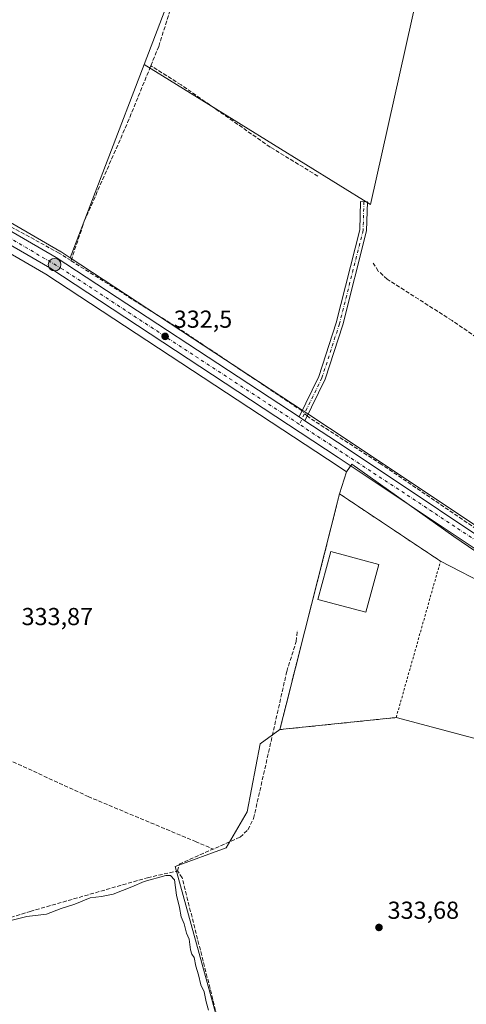
# Model space of a CAD drawing. Units: metres. Extents: x 608627 to 612112, y 4652932 to 4655299.
# Drawn here: x 609189 to 609371, y 4653988 to 4654389 of the extents above; entities that cross this region are included whole.
import ezdxf

# ---------------------------------------------------------------- set-up
doc = ezdxf.new("R2010")
doc.units = ezdxf.units.M
doc.header["$MEASUREMENT"] = 0
for name, pattern in [('DGN Style 2', [1.6480167562047852, 0.988810053722871, -0.6592067024819142]), ('DGN Style 3', [2.307223458686699, 1.648016756204785, -0.6592067024819142]), ('DGN Style 4', [2.6384748266838614, 1.318413404963828, -0.6592067024819142, 0.001648016756204785, -0.6592067024819142])]:
    doc.linetypes.add(name, pattern=pattern)
for name, color, linetype, lineweight in [('Agrupación de edificios CxS', 7, 'Continuous', 0), ('Alambrada', 7, 'DGN Style 2', 0), ('Arcén (en calzada doble)', 91, 'Continuous', 13), ('Camino Cxs', 7, 'Continuous', 0), ('Camino eje', 30, 'DGN Style 4', 13), ('Carretera de calzada única Cxs', 7, 'Continuous', 13), ('Carretera de calzada única eje', 7, 'DGN Style 4', 0), ('Corriente artificial lineal', 4, 'DGN Style 3', 13), ('Corriente artificial lineal oculto', 135, 'DGN Style 4', 13), ('Cultivos herbáceos CxS', 92, 'Continuous', 0), ('Cultivos leñosos CxS', 92, 'Continuous', 0), ('Curva de nivel normal', 30, 'Continuous', 0), ('Edificación industrial Cxs', 135, 'Continuous', 13), ('Matorral CxS', 135, 'Continuous', 0), ('Núcleo urbano CxS', 7, 'Continuous', 0), ('Punto de cota en terreno', 7, 'Continuous', 0), ('Punto kilométrico de carretera', 7, 'Continuous', 0), ('Rótulo de punto de cota en terreno', 7, 'Continuous', 0)]:
    doc.layers.add(name, color=color, linetype=linetype, lineweight=lineweight)
doc.styles.add('Style-Arial', font='txt')

# ---------------------------------------------------------------- blocks, each defined once
blk = doc.blocks.new('*U18')
at = {"layer": 'Cultivos herbáceos CxS', "color": 92, "linetype": 'Continuous', "lineweight": 0}
blk.add_polyline3d([(609403.0853000004, 4654164.295499999, 333.8586000000068), (609323.3674, 4654217.540899999, 332.1465999999928), (609306.9779000003, 4654228.317100001, 332.5378000000055), (609304.5878, 4654229.887399999, 332.4627999999939), (609209.6041000001, 4654292.327099999, 332.0938000000024), (609239.7341999998, 4654371.239, 331.0302999999985), (609332.0316000005, 4654314.1292, 331.4324000000051), (609353.7275, 4654410.9669, 330.4253999999929)], dxfattribs=at)
blk = doc.blocks.new('*U19')
at = {"layer": 'Cultivos leñosos CxS', "color": 92, "linetype": 'Continuous', "lineweight": 0}
blk.add_polyline3d([(609166.4808999998, 4654304.8354, 332.2274000000034), (609199.7049000004, 4654285.6557, 332.3950999999943), (609314.5198999997, 4654210.175899999, 332.6967000000004), (609317.2829, 4654208.3595, 332.7404999999999), (609322.2856000002, 4654205.018400001, 332.7589000000008), (609319.4801000003, 4654195.9801, 332.7290000000066), (609318.6695999998, 4654192.782299999, 332.7167000000045), (609305.3125999998, 4654140.082800001, 333.0583000000042), (609297.6503, 4654109.851700001, 334.0956000000006), (609295.1001000004, 4654099.790100001, 333.8144000000029), (609287.1355, 4654094.019500001, 333.9829000000027), (609281.7352999998, 4654066.250200001, 334.0179999999964), (609273.2499000002, 4654051.5942, 334.3007000000071), (609252.4225000005, 4654043.879899999, 334.4314000000013), (609283.2753, 4653932.032000001, 335.5198999999994)], dxfattribs=at)
blk = doc.blocks.new('*U21')
at = {"layer": 'Núcleo urbano CxS', "color": 7, "linetype": 'Continuous', "lineweight": 0}
for points in [[(609686.9354999998, 4654097.8847, 333.9165000000066), (609629.2609000001, 4654108.322100001, 334.9621000000043), (609629.2719999999, 4654109.747400001, 334.9326000000001), (609476.5343000004, 4654132.9933, 335.5387000000046), (609466.5949999997, 4654134.506100001, 335.5565000000061), (609461.2626999998, 4654135.317500001, 335.4208000000072), (609402.9451000001, 4654153.4693, 333.6935999999987), (609398.5317000002, 4654156.483100001, 333.543399999995), (609395.1957, 4654158.7611, 333.4407000000065), (609366.0701000001, 4654178.6505, 333.061400000006), (609324.5083, 4654208.132400001, 332.652900000001), (609322.2856000002, 4654205.018400001, 332.7589000000008), (609317.2829, 4654208.3595, 332.7404999999999), (609314.5198999997, 4654210.175899999, 332.6967000000004), (609199.7049000004, 4654285.6557, 332.3950999999943), (609166.4808999998, 4654304.8354, 332.2274000000034)], [(609171.7698999997, 4654314.498299999, 331.727899999998), (609205.4101, 4654295.078299999, 331.7204000000056), (609205.5581999999, 4654294.9869, 331.7317999999942), (609209.6041000001, 4654292.327099999, 332.0938000000024), (609304.5878, 4654229.887399999, 332.4627999999939), (609306.9779000003, 4654228.317100001, 332.5378000000055), (609323.3674, 4654217.540899999, 332.1465999999928), (609403.0853000004, 4654164.295499999, 333.8586000000068), (609405.4266999997, 4654162.7347, 334.3187000000034), (609407.5154999997, 4654161.336200001, 334.4714999999997), (609421.1087999997, 4654156.042300001, 334.4832000000025), (609444.0135000005, 4654149.317399999, 335.6723000000056), (609461.7301000003, 4654145.835100001, 336.2986999999994), (609478.0242, 4654142.6325, 336.8098999999929), (609511.5335999997, 4654137.0943, 336.6172999999981), (609529.2773000002, 4654134.4781, 336.194399999993), (609533.5575000001, 4654133.848099999, 335.9474999999948), (609622.9982000003, 4654120.6479, 336.2841000000044), (609623.0875000004, 4654120.633300001, 336.2799999999988), (609667.8738000002, 4654112.532299999, 334.7764000000025)]]:
    blk.add_polyline3d(points, dxfattribs=at)
blk = doc.blocks.new('5PATER')
at = {"layer": 'Matorral CxS', "linetype": 'Continuous', "lineweight": 0}
h = blk.add_hatch(color=51, dxfattribs=at)
edge = h.paths.add_edge_path()
edge.add_ellipse((0, 0), major_axis=(-0.1095731443231308, -0.1110710700762829), ratio=0.9994222409660322, start_angle=0, end_angle=360)
blk = doc.blocks.new('5HITCA')
at = {"layer": 'Arcén (en calzada doble)', "linetype": 'Continuous', "lineweight": 0}
h = blk.add_hatch(color=1, dxfattribs=at)
edge = h.paths.add_edge_path()
edge.add_arc((0, 0), 0.2558578010358639, 0, 360)
at = {"layer": 'Arcén (en calzada doble)', "color": 7, "linetype": 'Continuous', "lineweight": 0}
blk.add_circle((0, 0), 0.2558578010358639, dxfattribs=at)

msp = doc.modelspace()

# ---------------------------------------------------------------- linework, layer by layer
at = {"layer": 'Agrupación de edificios CxS', "color": 7, "linetype": 'Continuous', "lineweight": 0, "extrusion": (-0.4725205786331109, 0.3154428929209456, 0.8229338272752523), "elevation": 1180480.466774446, "flags": 128}
msp.add_lwpolyline([(-4209209.920147146, -1709308.922615202), (-4209209.920147146, -1709303.560530442)], dxfattribs=at)
at = {"layer": 'Agrupación de edificios CxS', "color": 7, "linetype": 'Continuous', "lineweight": 0, "extrusion": (0.04453290057194587, -0.02972721718764675, 0.9985655278072281), "elevation": -110882.2905097233, "flags": 128}
msp.add_lwpolyline([(4209268.995781968, 2074237.350243019), (4209268.995781968, 2074214.208232113)], dxfattribs=at)
at = {"layer": 'Agrupación de edificios CxS', "color": 7, "linetype": 'Continuous', "lineweight": 0, "extrusion": (0.03838817747426611, -0.01981596786074247, 0.9990664018211933), "elevation": -68497.84972588773, "flags": 128}
msp.add_lwpolyline([(4415180.243440187, 1591884.545232594), (4415180.243440187, 1591838.305541789)], dxfattribs=at)
at = {"layer": 'Agrupación de edificios CxS', "color": 7, "linetype": 'Continuous', "lineweight": 0, "extrusion": (-0.02713768961899421, 0.007209882405997079, 0.9996057039642355), "elevation": 17352.92243894367, "flags": 128}
msp.add_lwpolyline([(-4654525.103972883, -605812.3091489415), (-4654525.103972883, -605874.7042816869)], dxfattribs=at)
at = {"layer": 'Agrupación de edificios CxS', "color": 7, "linetype": 'Continuous', "lineweight": 0}
for points in [[(609403.9600999998, 4654088.4101, 335.6465999999928), (609342.5701000001, 4654104.720100001, 333.6557999999932), (609295.1001000004, 4654099.790100001, 334.1166999999987), (609297.6503, 4654109.851700001, 334.594299999997), (609305.3125999998, 4654140.082800001, 333.0393999999943), (609318.6695999998, 4654192.782299999, 332.8295999999973), (609319.4801000003, 4654195.9801, 332.8239000000031), (609337.7600999996, 4654183.780099999, 335.266300000003), (609341.4301000005, 4654181.3301, 338.312699999995), (609360.6501000002, 4654168.5001, 337.0736000000034), (609401.7001, 4654147.3101, 335.0760000000009)], [(609342.5701000001, 4654104.720100001, 333.6557999999932), (609295.1001000004, 4654099.790100001, 334.1166999999987), (609297.6503, 4654109.851700001, 334.594299999997), (609305.3125999998, 4654140.082800001, 333.0393999999943), (609318.6695999998, 4654192.782299999, 332.8295999999973), (609319.4801000003, 4654195.9801, 332.8239000000031), (609337.7600999996, 4654183.780099999, 335.266300000003)]]:
    msp.add_polyline3d(points, dxfattribs=at)
at = {"layer": 'Alambrada', "color": 7, "linetype": 'DGN Style 2', "lineweight": 0}
msp.add_polyline3d([(609337.7600999996, 4654183.780099999, 335.266300000003), (609319.4801000003, 4654195.9801, 332.8239000000031), (609295.1001000004, 4654099.790100001, 334.1166999999987), (609342.5701000001, 4654104.720100001, 333.6557999999932), (609360.6501000002, 4654168.5001, 337.0736000000034), (609341.4301000005, 4654181.3301, 338.312699999995)], dxfattribs=at)
at = {"layer": 'Camino Cxs', "color": 7, "linetype": 'Continuous', "lineweight": 0, "extrusion": (0.05447147690346582, -0.03571159066558932, 0.997876515655163), "elevation": -132687.9791689736, "flags": 128}
msp.add_lwpolyline([(4226381.26528104, 2037931.848561069), (4226381.265281039, 2037934.736446388)], dxfattribs=at)
at = {"layer": 'Camino Cxs', "color": 7, "linetype": 'Continuous', "lineweight": 0}
msp.add_polyline3d([(609305.3501000004, 4654225.800100001, 332.7718000000023), (609302.9401000004, 4654227.380100001, 332.9599000000017), (609310.9600999998, 4654243.9001, 332.4137000000046), (609318.0500999996, 4654265.7401, 332.5160000000033), (609327.6801000005, 4654303.770099999, 332.3303000000014), (609327.9901000002, 4654315.2501, 331.9731000000029), (609330.8400999998, 4654315.1801, 331.9735999999975), (609330.5201000003, 4654303.380100001, 332.3559999999998), (609320.8000999996, 4654264.950099999, 332.5054999999993), (609313.6101000002, 4654242.8301, 332.4738999999972)], close=True, dxfattribs=at)
msp.add_polyline3d([(609302.9401000004, 4654227.380100001, 332.9599000000017), (609310.9600999998, 4654243.9001, 332.4137000000046), (609318.0500999996, 4654265.7401, 332.5160000000033), (609327.6801000005, 4654303.770099999, 332.3303000000014), (609327.9901000002, 4654315.2501, 331.9731000000029), (609330.8400999998, 4654315.1801, 331.9735999999975), (609330.5201000003, 4654303.380100001, 332.3559999999998), (609320.8000999996, 4654264.950099999, 332.5054999999993), (609313.6101000002, 4654242.8301, 332.4738999999972), (609305.3501000004, 4654225.800100001, 332.7718000000023)], dxfattribs=at)
at = {"layer": 'Camino eje', "color": 30, "linetype": 'DGN Style 4', "lineweight": 13}
msp.add_polyline3d([(609329.4151, 4654315.215100001, 331.9734000000026), (609329.1001000004, 4654303.575099999, 332.343399999998), (609319.4250999996, 4654265.345100001, 332.5084000000061), (609312.2851, 4654243.3651, 332.4187999999995), (609303.0641000001, 4654224.361300001, 332.7740000000049)], dxfattribs=at)
at = {"layer": 'Carretera de calzada única Cxs', "color": 7, "linetype": 'Continuous', "lineweight": 13, "extrusion": (0.05447147690346582, -0.03571159066558932, 0.997876515655163), "elevation": -132687.9791689736, "flags": 128}
msp.add_lwpolyline([(4226381.26528104, 2037931.848561069), (4226381.265281039, 2037934.736446388)], dxfattribs=at)
at = {"layer": 'Carretera de calzada única Cxs', "color": 7, "linetype": 'Continuous', "lineweight": 13, "extrusion": (0.4861726715014087, 0.7360916921324191, 0.4709619456588984), "elevation": 3722321.277434578, "flags": 128}
msp.add_lwpolyline([(2056617.956697693, -1986886.460384805), (2056598.375437183, -1986886.540869662), (2056506.322389857, -1986885.542857442)], dxfattribs=at)
at = {"layer": 'Carretera de calzada única Cxs', "color": 7, "linetype": 'Continuous', "lineweight": 13}
for points in [[(609458.2587000001, 4654138.349300001, 335.5136999999959), (609442.1001000004, 4654141.520099999, 336.5672999999952), (609418.5201000003, 4654148.450099999, 335.3421999999992), (609403.7901, 4654154.190099999, 333.9020000000019), (609318.9401000004, 4654210.860099999, 332.7157000000007), (609201.2801000001, 4654288.210100001, 332.3427999999985), (609167.9001000002, 4654307.4801, 332.0979999999981), (609086.6401000004, 4654347.880100001, 331.3901999999944), (609069.0201000003, 4654358.720100001, 330.5936999999976), (609060.6501000002, 4654365.1801, 330.0813999999955), (609053.1300999997, 4654372.440099999, 329.9195999999938), (608960.9501, 4654475.7401, 328.4562000000006), (608947.6801000005, 4654488.350099999, 328.1560000000027), (608940.1901000004, 4654493.7401, 327.853099999993), (608931.5100999996, 4654498.0701, 327.3309000000008), (608927.4173999997, 4654500.1075, 327.1842999999935)], [(608965.0000999998, 4654478.7501, 328.338699999993), (609056.7500999998, 4654375.920100001, 330.0167999999976), (609063.9301000005, 4654368.9801, 330.332899999994), (609071.8701, 4654362.850099999, 330.5574000000051), (609089.0701000001, 4654352.270099999, 331.2066999999952), (609170.2701000003, 4654311.9001, 331.9431000000041), (609203.9101, 4654292.4801, 332.5096000000049), (609302.9401000004, 4654227.380100001, 332.9599000000017)], [(609170.2701000003, 4654311.9001, 331.9431000000041), (609203.9101, 4654292.4801, 332.5096000000049), (609302.9401000004, 4654227.380100001, 332.9599000000017), (609305.3501000004, 4654225.800100001, 332.7718000000023), (609321.7100999998, 4654215.040100001, 332.700800000006), (609398.2625000002, 4654163.9155, 333.5812000000006), (609401.4301000005, 4654161.800100001, 333.8429000000033), (609403.7600999996, 4654160.2401, 333.9330000000046), (609406.1201, 4654158.6601, 333.9437000000034), (609420.1401000004, 4654153.200099999, 334.2458999999944), (609443.3000999996, 4654146.4001, 335.4321999999956), (609477.4901000002, 4654139.6801, 336.0746999999974), (609511.0701000001, 4654134.130100001, 336.0252000000037), (609528.8501000004, 4654131.5001, 335.7369999999937), (609533.1401000004, 4654130.870100001, 335.8574999999983), (609622.5601000005, 4654117.6801, 335.4453999999969), (609667.3601000002, 4654109.5701, 334.5627999999998)], [(609936.9001000002, 4654048.2601, 327.6781999999948), (609921.1201, 4654055.5001, 328.2287000000069), (609903.0000999998, 4654061.5801, 328.9328999999998), (609886.0301000001, 4654065.700099999, 329.2728999999963), (609798.7200999996, 4654080.550100001, 331.5010000000038), (609773.3201000001, 4654085.960100001, 331.9073999999964), (609763.7500999998, 4654087.9901, 331.7109999999957), (609758.2500999998, 4654089.1601, 331.8942999999999), (609687.4501, 4654100.840100001, 334.0160000000033), (609621.7500999998, 4654112.7301, 334.9726999999984), (609510.2901, 4654129.170100001, 336.4002999999939), (609476.6001000004, 4654134.7501, 335.9919999999984), (609463.9989, 4654137.222899999, 335.6089999999967), (609458.2587000001, 4654138.349300001, 335.5136999999959), (609442.1001000004, 4654141.520099999, 336.5672999999952), (609418.5201000003, 4654148.450099999, 335.3421999999992), (609403.7901, 4654154.190099999, 333.9020000000019), (609318.9401000004, 4654210.860099999, 332.7157000000007), (609201.2801000001, 4654288.210100001, 332.3427999999985), (609167.9001000002, 4654307.4801, 332.0979999999981)]]:
    msp.add_polyline3d(points, dxfattribs=at)
at = {"layer": 'Carretera de calzada única eje', "color": 7, "linetype": 'DGN Style 4', "lineweight": 0, "extrusion": (0.5196239118597589, 0.7925192574120524, 0.319224398902419), "elevation": 4005277.10590246, "flags": 128}
msp.add_lwpolyline([(2042306.237790292, -1348819.830500083), (2042373.102712409, -1348820.870197953), (2042423.16049263, -1348820.847405429)], dxfattribs=at)
at = {"layer": 'Carretera de calzada única eje', "color": 7, "linetype": 'DGN Style 4', "lineweight": 0}
msp.add_polyline3d([(609303.0641000001, 4654224.361300001, 332.7740000000049), (609206.4001000002, 4654287.720100001, 332.3791000000056), (609170.8400999998, 4654308.840100001, 332.027700000006), (609114.2200999996, 4654336.1601, 331.7069999999949), (609073.2600999996, 4654358.6601, 330.7629000000015), (609057.6001000004, 4654371.110099999, 330.038400000005), (608974.1801000005, 4654464.9001, 328.491399999999), (608961.5131000001, 4654479.0275, 328.2532999999967)], dxfattribs=at)
at = {"layer": 'Corriente artificial lineal', "color": 4, "linetype": 'DGN Style 3', "lineweight": 13, "extrusion": (0.08738441934367307, 0.13965214211987, 0.9863372863565996), "elevation": 703544.7614923167, "flags": 128}
msp.add_lwpolyline([(1952285.821291883, -4210310.153318765), (1952286.287481576, -4210310.240079401), (1952346.107289399, -4210312.056942335), (1952398.202043065, -4210312.23237193)], dxfattribs=at)
at = {"layer": 'Corriente artificial lineal', "color": 4, "linetype": 'DGN Style 3', "lineweight": 13}
for points in [[(609242.4881999996, 4654370.691299999, 331.2400000000052), (609245.7001, 4654378.5701, 331.1496000000043), (609265.3601000002, 4654441.090100001, 330.7792000000045), (609266.3901000004, 4654445.2601, 330.6643999999943), (609266.3701, 4654445.790100001, 330.6333000000013)], [(609209.9401000004, 4654291.1601, 332.1113000000041), (609215.3400999998, 4654307.2401, 331.2480000000069), (609233.0301000001, 4654347.4901, 331.2336000000068), (609242.4881999996, 4654370.691299999, 331.2400000000052)], [(609310.6101000002, 4654325.620100001, 331.3098000000027), (609291.1700999998, 4654337.530099999, 331.3953000000038), (609254.8101000005, 4654362.9001, 331.2275999999983), (609242.4881999996, 4654370.691299999, 331.2400000000052)], [(609209.9401000004, 4654291.1601, 332.1113000000041), (609205.0800999999, 4654294.220100001, 331.8650000000052), (609169.3601000002, 4654313.780099999, 331.8776000000071)], [(609414.4835999999, 4654240.075200001, 333.303899999999), (609410.6501000002, 4654236.920100001, 333.1695000000037), (609408.3800999997, 4654237.460100001, 332.8703999999998), (609403.9101, 4654240.290100001, 332.5130000000063), (609365.3701, 4654266.720100001, 331.9863000000041), (609338.9001000002, 4654283.590100001, 331.684500000003), (609335.2600999996, 4654286.9101, 331.6371999999974), (609333.2401000002, 4654290.1801, 331.6252999999998)], [(609414.4835999999, 4654240.075200001, 333.303899999999), (609414.6640999997, 4654237.854499999, 333.7709000000032), (609412.9972000001, 4654233.012599999, 333.3573999999935), (609406.7265999997, 4654211.7401, 333.3877000000066), (609401.4878000002, 4654177.608700001, 333.0673999999999), (609398.2401000002, 4654166.0601, 333.022299999997), (609336.4901000002, 4654208.0801, 332.2655999999988), (609307.0701000001, 4654227.110099999, 332.555600000007), (609306.3189000003, 4654227.797499999, 332.5319000000018)], [(609253.3601000002, 4654042.120100001, 334.5491000000038), (609254.0900999998, 4654044.950099999, 334.4425999999949), (609278.9101, 4654055.920100001, 334.3117999999959), (609282.0701000001, 4654058.960100001, 334.3757999999943), (609284.4001000002, 4654063.4901, 334.266300000003), (609297.9401000004, 4654123.530099999, 333.8666999999987), (609301.7600999996, 4654135.770099999, 333.2957000000025), (609302.3300999999, 4654140.380100001, 333.0262999999977)], [(609096.6801000005, 4654124.0701, 334.0864000000001), (609148.5601000005, 4654104.130100001, 334.0240000000049), (609216.8800999997, 4654072.5001, 334.0761999999959), (609260.6401000004, 4654054.140100001, 334.0440999999992), (609267.9468, 4654051.0745, 334.2005999999965)], [(609108.7854000004, 4654000.8989, 335.6732000000048), (609128.3601000002, 4654004.0701, 335.1578000000009), (609156.7100999998, 4654014.2601, 334.9912999999942), (609193.2600999996, 4654025.630100001, 334.6352999999945), (609241.1300999997, 4654039.350099999, 334.482999999993), (609253.3601000002, 4654042.120100001, 334.5491000000038)], [(609408.4082000004, 4653972.357899999, 334.9127000000008), (609403.5916999998, 4653971.300600001, 334.8049000000028), (609334.7001, 4653951.0601, 334.8583999999973), (609330.4600999998, 4653949.670100001, 334.9665999999997), (609293.1401000004, 4653939.360099999, 334.6858999999968), (609283.7200999996, 4653937.670100001, 334.7917000000016), (609281.8800999997, 4653938.6501, 334.7440000000061), (609274.0100999996, 4653965.110099999, 334.8463000000047), (609255.2500999998, 4654039.2601, 334.7422999999981), (609253.3601000002, 4654042.120100001, 334.5491000000038)]]:
    msp.add_polyline3d(points, dxfattribs=at)
at = {"layer": 'Corriente artificial lineal oculto', "color": 135, "linetype": 'DGN Style 4', "lineweight": 13, "extrusion": (-0.01932019057239285, 0.01768169504074871, 0.9996569851187619), "elevation": 70855.14020406919, "flags": 128}
msp.add_lwpolyline([(-3844766.31914755, -2691810.207296547), (-3844766.319147549, -2691813.189359454)], dxfattribs=at)
at = {"layer": 'Cultivos herbáceos CxS', "color": 92, "linetype": 'Continuous', "lineweight": 0, "extrusion": (0.004490710870148328, 0.01176134586744979, 0.9999207489892721), "elevation": 57808.5934998022, "flags": 128}
msp.add_lwpolyline([(609232.1035432232, 4654013.236365944), (609201.9689708748, 4653934.319007466)], dxfattribs=at)
at = {"layer": 'Cultivos herbáceos CxS', "color": 92, "linetype": 'Continuous', "lineweight": 0}
for points in [[(609239.7341999998, 4654371.239, 331.0302999999985), (609332.0316000005, 4654314.1292, 331.4324000000051), (609353.7275, 4654410.9669, 330.4253999999929), (609361.1358000003, 4654417.846100001, 330.3794999999955), (609386.0066999998, 4654414.671, 330.3269), (609405.5859000003, 4654446.4211, 330.1732999999949), (609424.6359000001, 4654489.283700001, 329.5623000000051), (609427.8108999999, 4654507.8046, 329.3754999999946), (609430.9859999996, 4654521.0338, 329.2755000000034), (609435.7483999999, 4654533.204600001, 328.7563999999985), (609440.5109999999, 4654542.2005, 328.7406000000047), (609443.1568, 4654549.079700001, 328.6478999999963), (609453.7401999999, 4654581.8881, 328.1459999999934), (609397.1191999996, 4654610.463099999, 328.4869000000036), (609368.0149999997, 4654617.8715, 328.1885000000038), (609350.5525000002, 4654555.4297, 329.460500000001), (609315.0981999999, 4654480.817, 329.7540000000009), (609300.8107000003, 4654455.416999999, 329.8407000000007), (609297.6357000005, 4654449.067, 329.943299999999), (609285.994, 4654447.4794, 330.0644000000029), (609263.4863, 4654452.187700001, 330.5485999999946)], [(609209.6041000001, 4654292.327099999, 332.0938000000024), (609304.5878, 4654229.887399999, 332.4627999999939), (609306.9779000003, 4654228.317100001, 332.5378000000055), (609323.3674, 4654217.540899999, 332.1465999999928), (609403.0853000004, 4654164.295499999, 333.8586000000068), (609405.4266999997, 4654162.7347, 334.3187000000034), (609407.5154999997, 4654161.336200001, 334.4714999999997), (609421.1087999997, 4654156.042300001, 334.4832000000025), (609444.0135000005, 4654149.317399999, 335.6723000000056), (609461.7301000003, 4654145.835100001, 336.2986999999994)], [(609283.2753, 4653932.032000001, 335.5198999999994), (609252.4225000005, 4654043.879899999, 334.4314000000013), (609273.2499000002, 4654051.5942, 334.3007000000071), (609281.7352999998, 4654066.250200001, 334.0179999999964), (609287.1355, 4654094.019500001, 333.9829000000027), (609295.1001000004, 4654099.790100001, 333.8144000000029), (609342.5701000001, 4654104.720100001, 333.2792999999947), (609403.9600999998, 4654088.4101, 333.8724999999977)], [(609463.0038000002, 4654081.2806, 334.7167999999947), (609462.5650000004, 4654081.2985, 334.6928000000044), (609461.4633999999, 4654081.343499999, 334.6119999999937), (609460.3201000001, 4654081.390100001, 334.5240999999951), (609453.6700999998, 4654081.350099999, 334.4400000000023), (609441.5401, 4654080.850099999, 334.1921000000002), (609433.3701, 4654081.640100001, 334.1147999999957), (609428.5701000001, 4654082.530099999, 334.1245000000054), (609423.1401000004, 4654083.5601, 333.9523999999947), (609419.2801000001, 4654084.6801, 333.9314000000013), (609403.9600999998, 4654088.4101, 333.8724999999977), (609342.5701000001, 4654104.720100001, 333.2792999999947), (609295.1001000004, 4654099.790100001, 333.8144000000029)], [(609295.1001000004, 4654099.790100001, 333.8144000000029), (609287.1355, 4654094.019500001, 333.9829000000027), (609281.7352999998, 4654066.250200001, 334.0179999999964), (609273.2499000002, 4654051.5942, 334.3007000000071), (609252.4225000005, 4654043.879899999, 334.4314000000013), (609283.2753, 4653932.032000001, 335.5198999999994), (609328.7868999997, 4653948.2316, 334.9242999999988), (609332.1142999995, 4653950.7667, 334.9885000000068), (609407.6693000002, 4653970.679099999, 334.9679000000033), (609440.4732999997, 4653976.681100001, 335.1425000000018)]]:
    msp.add_polyline3d(points, dxfattribs=at)
at = {"layer": 'Cultivos leñosos CxS', "color": 92, "linetype": 'Continuous', "lineweight": 0, "extrusion": (0.004490710870148328, 0.01176134586744979, 0.9999207489892721), "elevation": 57808.5934998022, "flags": 128}
msp.add_lwpolyline([(609232.1035432232, 4654013.236365944), (609201.9689708748, 4653934.319007466)], dxfattribs=at)
at = {"layer": 'Cultivos leñosos CxS', "color": 92, "linetype": 'Continuous', "lineweight": 0}
for points in [[(609239.7341999998, 4654371.239, 331.0302999999985), (609257.1453, 4654416.839299999, 330.8484000000026), (609260.8997, 4654437.768300001, 330.7912000000069), (609263.4863, 4654452.187700001, 330.5485999999946), (609285.994, 4654447.4794, 330.0644000000029), (609297.6357000005, 4654449.067, 329.943299999999), (609300.8107000003, 4654455.416999999, 329.8407000000007), (609315.0981999999, 4654480.817, 329.7540000000009), (609350.5525000002, 4654555.4297, 329.460500000001), (609368.0149999997, 4654617.8715, 328.1885000000038), (609397.1191999996, 4654610.463099999, 328.4869000000036), (609453.7401999999, 4654581.8881, 328.1459999999934), (609443.1568, 4654549.079700001, 328.6478999999963), (609440.5109999999, 4654542.2005, 328.7406000000047), (609435.7483999999, 4654533.204600001, 328.7563999999985), (609430.9859999996, 4654521.0338, 329.2755000000034), (609427.8108999999, 4654507.8046, 329.3754999999946), (609424.6359000001, 4654489.283700001, 329.5623000000051), (609405.5859000003, 4654446.4211, 330.1732999999949), (609386.0066999998, 4654414.671, 330.3269), (609361.1358000003, 4654417.846100001, 330.3794999999955), (609353.7275, 4654410.9669, 330.4253999999929), (609332.0316000005, 4654314.1292, 331.4324000000051)], [(609263.4863, 4654452.187700001, 330.5485999999946), (609260.8997, 4654437.768300001, 330.7912000000069), (609257.1453, 4654416.839299999, 330.8484000000026), (609239.7341999998, 4654371.239, 331.0302999999985), (609209.6041000001, 4654292.327099999, 332.0938000000024), (609205.5581999999, 4654294.9869, 331.7317999999942), (609205.4101, 4654295.078299999, 331.7204000000056), (609171.7698999997, 4654314.498299999, 331.727899999998), (609171.6058, 4654314.5865, 331.7302000000054), (609127.9732999997, 4654336.279100001, 331.4229999999953), (609139.3039999995, 4654332.0503, 331.5212000000029), (609196.4250999996, 4654486.2279, 329.8594000000012), (609215.3651000002, 4654537.349099999, 329.4872999999934), (609272.8010999998, 4654523.8643, 329.6977999999945), (609266.6136999996, 4654474.082900001, 330.5400999999983)]]:
    msp.add_polyline3d(points, close=True, dxfattribs=at)
for points in [[(609239.7341999998, 4654371.239, 331.0302999999985), (609332.0316000005, 4654314.1292, 331.4324000000051), (609353.7275, 4654410.9669, 330.4253999999929), (609361.1358000003, 4654417.846100001, 330.3794999999955), (609386.0066999998, 4654414.671, 330.3269), (609405.5859000003, 4654446.4211, 330.1732999999949), (609424.6359000001, 4654489.283700001, 329.5623000000051), (609427.8108999999, 4654507.8046, 329.3754999999946), (609430.9859999996, 4654521.0338, 329.2755000000034), (609435.7483999999, 4654533.204600001, 328.7563999999985), (609440.5109999999, 4654542.2005, 328.7406000000047), (609443.1568, 4654549.079700001, 328.6478999999963), (609453.7401999999, 4654581.8881, 328.1459999999934), (609397.1191999996, 4654610.463099999, 328.4869000000036), (609368.0149999997, 4654617.8715, 328.1885000000038), (609350.5525000002, 4654555.4297, 329.460500000001), (609315.0981999999, 4654480.817, 329.7540000000009), (609300.8107000003, 4654455.416999999, 329.8407000000007), (609297.6357000005, 4654449.067, 329.943299999999), (609285.994, 4654447.4794, 330.0644000000029), (609263.4863, 4654452.187700001, 330.5485999999946)], [(609263.4863, 4654452.187700001, 330.5485999999946), (609260.8997, 4654437.768300001, 330.7912000000069), (609257.1453, 4654416.839299999, 330.8484000000026), (609239.7341999998, 4654371.239, 331.0302999999985)], [(609263.4863, 4654452.187700001, 330.5485999999946), (609260.8997, 4654437.768300001, 330.7912000000069), (609257.1453, 4654416.839299999, 330.8484000000026), (609239.7341999998, 4654371.239, 331.0302999999985)], [(609071.9313000003, 4654353.407000001, 330.7403999999952), (609085.0681999996, 4654345.324899999, 331.3727000000072), (609085.1401000004, 4654345.282199999, 331.3733000000066), (609085.3046000004, 4654345.194, 331.3745999999956), (609166.4808999998, 4654304.8354, 332.2274000000034), (609199.7049000004, 4654285.6557, 332.3950999999943), (609314.5198999997, 4654210.175899999, 332.6967000000004), (609317.2829, 4654208.3595, 332.7404999999999), (609322.2856000002, 4654205.018400001, 332.7589000000008)], [(609127.9732999997, 4654336.279100001, 331.4229999999953), (609171.6058, 4654314.5865, 331.7302000000054), (609171.7698999997, 4654314.498299999, 331.727899999998), (609205.4101, 4654295.078299999, 331.7204000000056), (609205.5581999999, 4654294.9869, 331.7317999999942), (609209.6041000001, 4654292.327099999, 332.0938000000024)], [(609322.2856000002, 4654205.018400001, 332.7589000000008), (609319.4801000003, 4654195.9801, 332.7290000000066), (609318.6695999998, 4654192.782299999, 332.7167000000045), (609305.3125999998, 4654140.082800001, 333.0583000000042), (609297.6503, 4654109.851700001, 334.0956000000006), (609295.1001000004, 4654099.790100001, 333.8144000000029)], [(609295.1001000004, 4654099.790100001, 333.8144000000029), (609287.1355, 4654094.019500001, 333.9829000000027), (609281.7352999998, 4654066.250200001, 334.0179999999964), (609273.2499000002, 4654051.5942, 334.3007000000071), (609252.4225000005, 4654043.879899999, 334.4314000000013), (609283.2753, 4653932.032000001, 335.5198999999994), (609328.7868999997, 4653948.2316, 334.9242999999988), (609332.1142999995, 4653950.7667, 334.9885000000068), (609407.6693000002, 4653970.679099999, 334.9679000000033), (609440.4732999997, 4653976.681100001, 335.1425000000018)]]:
    msp.add_polyline3d(points, dxfattribs=at)
at = {"layer": 'Curva de nivel normal', "color": 30, "linetype": 'Continuous', "lineweight": 0, "elevation": 335, "flags": 128}
msp.add_lwpolyline([(609266.04, 4653985.290100001), (609265.0999999996, 4653988.770099999), (609264.2199999997, 4653992.770099999), (609262.9199999999, 4653995.620100001), (609261.9500000002, 4653999.720100001), (609260.8399999999, 4654003.290100001), (609260.1900000004, 4654006.770099999), (609259.1900000004, 4654008.100099999), (609258.6200000001, 4654009.9301), (609258.0899999999, 4654014.340100001), (609257.0999999996, 4654016.770099999), (609256.0199999996, 4654020.590100001), (609254.8499999996, 4654023.420100001), (609254.2100000001, 4654027.1801), (609252.9699999997, 4654032.2401), (609252.1699999999, 4654038.460100001), (609250.54, 4654040.2601), (609248.6399999997, 4654040.200099999), (609239.7999999998, 4654037.790100001), (609234.7599999999, 4654035.620100001), (609227.1600000003, 4654032.700099999), (609222.3899999997, 4654031.6601), (609217.6799999997, 4654031.100099999), (609211.5, 4654028.600099999), (609205.9400000004, 4654026.7601), (609199.9699999997, 4654024.5001), (609191.9400000004, 4654023.540100001), (609173.7599999999, 4654019.030099999)], dxfattribs=at)
at = {"layer": 'Edificación industrial Cxs', "color": 135, "linetype": 'Continuous', "lineweight": 13}
msp.add_polyline3d([(609335.4401000004, 4654167.2301, 334.7366999999941), (609330.1901000004, 4654147.670100001, 334.9236999999994), (609310.6501000002, 4654152.920100001, 336.499100000001), (609315.9001000002, 4654172.4801, 334.7584000000061), (609335.4401000004, 4654167.2301, 334.7366999999941)], dxfattribs=at)
msp.add_3dface([(609335.4401000004, 4654167.2301, 336.499100000001), (609330.1901000004, 4654147.670100001, 336.499100000001), (609310.6501000002, 4654152.920100001, 336.499100000001), (609315.9001000002, 4654172.4801, 336.499100000001)], dxfattribs=at)
at = {"layer": 'Núcleo urbano CxS', "color": 7, "linetype": 'Continuous', "lineweight": 0}
for points in [[(609071.9313000003, 4654353.407000001, 330.7403999999952), (609085.0681999996, 4654345.324899999, 331.3727000000072), (609085.1401000004, 4654345.282199999, 331.3733000000066), (609085.3046000004, 4654345.194, 331.3745999999956), (609166.4808999998, 4654304.8354, 332.2274000000034), (609199.7049000004, 4654285.6557, 332.3950999999943), (609314.5198999997, 4654210.175899999, 332.6967000000004), (609317.2829, 4654208.3595, 332.7404999999999), (609322.2856000002, 4654205.018400001, 332.7589000000008)], [(609127.9732999997, 4654336.279100001, 331.4229999999953), (609171.6058, 4654314.5865, 331.7302000000054), (609171.7698999997, 4654314.498299999, 331.727899999998), (609205.4101, 4654295.078299999, 331.7204000000056), (609205.5581999999, 4654294.9869, 331.7317999999942), (609209.6041000001, 4654292.327099999, 332.0938000000024)], [(609209.6041000001, 4654292.327099999, 332.0938000000024), (609304.5878, 4654229.887399999, 332.4627999999939), (609306.9779000003, 4654228.317100001, 332.5378000000055), (609323.3674, 4654217.540899999, 332.1465999999928), (609403.0853000004, 4654164.295499999, 333.8586000000068), (609405.4266999997, 4654162.7347, 334.3187000000034), (609407.5154999997, 4654161.336200001, 334.4714999999997), (609421.1087999997, 4654156.042300001, 334.4832000000025), (609444.0135000005, 4654149.317399999, 335.6723000000056), (609461.7301000003, 4654145.835100001, 336.2986999999994)], [(609403.9600999998, 4654088.4101, 333.8724999999977), (609342.5701000001, 4654104.720100001, 333.2792999999947), (609295.1001000004, 4654099.790100001, 333.8144000000029), (609297.6503, 4654109.851700001, 334.0956000000006), (609305.3125999998, 4654140.082800001, 333.0583000000042), (609318.6695999998, 4654192.782299999, 332.7167000000045), (609319.4801000003, 4654195.9801, 332.7290000000066), (609322.2856000002, 4654205.018400001, 332.7589000000008), (609324.5083, 4654208.132400001, 332.652900000001), (609366.0701000001, 4654178.6505, 333.061400000006), (609395.1957, 4654158.7611, 333.4407000000065)], [(609461.2626999998, 4654135.317500001, 335.4208000000072), (609402.9451000001, 4654153.4693, 333.6935999999987), (609398.5317000002, 4654156.483100001, 333.543399999995), (609395.1957, 4654158.7611, 333.4407000000065), (609366.0701000001, 4654178.6505, 333.061400000006), (609324.5083, 4654208.132400001, 332.652900000001), (609322.2856000002, 4654205.018400001, 332.7589000000008)], [(609461.2626999998, 4654135.317500001, 335.4208000000072), (609402.9451000001, 4654153.4693, 333.6935999999987), (609398.5317000002, 4654156.483100001, 333.543399999995), (609395.1957, 4654158.7611, 333.4407000000065), (609366.0701000001, 4654178.6505, 333.061400000006), (609324.5083, 4654208.132400001, 332.652900000001), (609322.2856000002, 4654205.018400001, 332.7589000000008)], [(609322.2856000002, 4654205.018400001, 332.7589000000008), (609319.4801000003, 4654195.9801, 332.7290000000066), (609318.6695999998, 4654192.782299999, 332.7167000000045), (609305.3125999998, 4654140.082800001, 333.0583000000042), (609297.6503, 4654109.851700001, 334.0956000000006), (609295.1001000004, 4654099.790100001, 333.8144000000029)], [(609463.0038000002, 4654081.2806, 334.7167999999947), (609462.5650000004, 4654081.2985, 334.6928000000044), (609461.4633999999, 4654081.343499999, 334.6119999999937), (609460.3201000001, 4654081.390100001, 334.5240999999951), (609453.6700999998, 4654081.350099999, 334.4400000000023), (609441.5401, 4654080.850099999, 334.1921000000002), (609433.3701, 4654081.640100001, 334.1147999999957), (609428.5701000001, 4654082.530099999, 334.1245000000054), (609423.1401000004, 4654083.5601, 333.9523999999947), (609419.2801000001, 4654084.6801, 333.9314000000013), (609403.9600999998, 4654088.4101, 333.8724999999977), (609342.5701000001, 4654104.720100001, 333.2792999999947), (609295.1001000004, 4654099.790100001, 333.8144000000029)]]:
    msp.add_polyline3d(points, dxfattribs=at)

# ---------------------------------------------------------------- block references
at = {"layer": 'Cultivos herbáceos CxS', "color": 92, "linetype": 'Continuous', "lineweight": 0}
msp.add_blockref('*U18', (0, 0), dxfattribs=at)
at = {"layer": 'Cultivos leñosos CxS', "color": 92, "linetype": 'Continuous', "lineweight": 0}
msp.add_blockref('*U19', (0, 0), dxfattribs=at)
at = {"layer": 'Núcleo urbano CxS', "color": 7, "linetype": 'Continuous', "lineweight": 0}
msp.add_blockref('*U21', (0, 0), dxfattribs=at)
at = {"layer": 'Punto de cota en terreno', "color": 7, "linetype": 'Continuous', "lineweight": 0, "xscale": 10, "yscale": 10, "zscale": 10}
for p in [(609248.3099999996, 4654260.25, 332.5), (609335.5499999998, 4654019.07, 333.679999999993)]:
    msp.add_blockref('5PATER', p, dxfattribs=at)
at = {"layer": 'Punto kilométrico de carretera', "color": 7, "linetype": 'Continuous', "lineweight": 0, "xscale": 10, "yscale": 10, "zscale": 10}
msp.add_blockref('5HITCA', (609203.2160999998, 4654289.5405, 332.3479999999981), dxfattribs=at)

# ---------------------------------------------------------------- texts
at = {"layer": 'Rótulo de punto de cota en terreno', "color": 7, "linetype": 'Continuous', "lineweight": 0, "style": 'Style-Arial'}
for s, p in [('332,5', (609251.8378, 4654263.777799999)), ('333,87', (609189.7577999998, 4654142.437799999)), ('333,68', (609339.0778000001, 4654022.597800001))]:
    msp.add_text(s, height=7.000000000000002, dxfattribs=at).set_placement(p)

doc.saveas('drawing.dxf')
